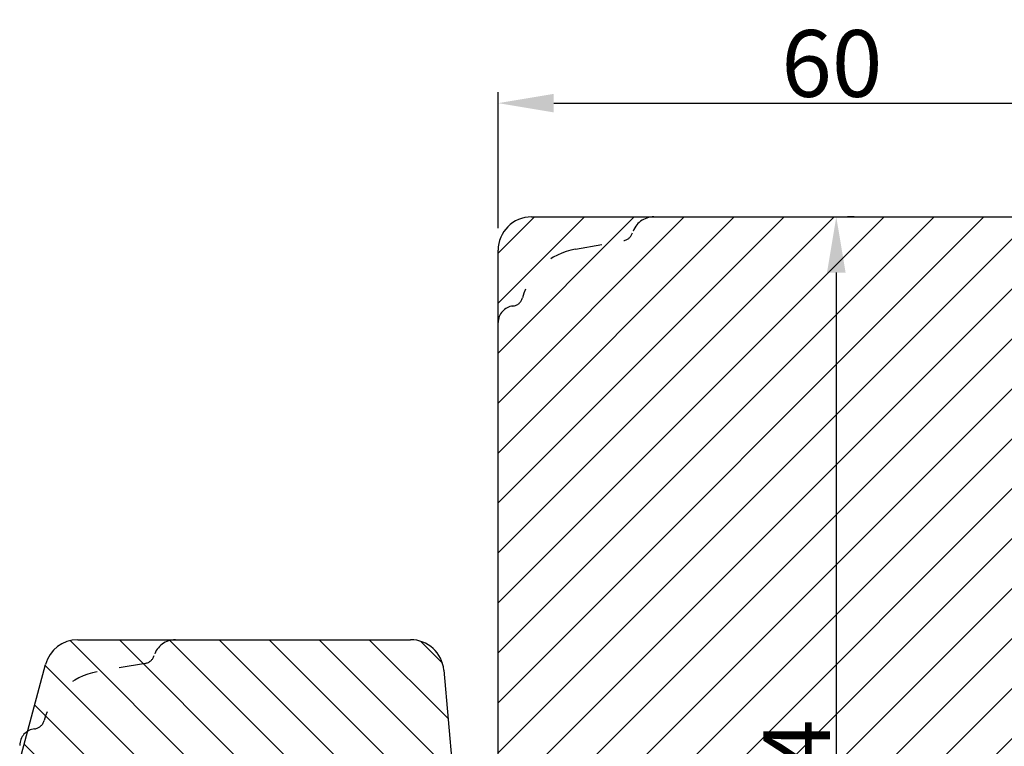
# Model space of a CAD drawing. Units: millimetres. Extents: x 63 to 3899, y -2100 to -130.
# Drawn here: x 159 to 181, y -502 to -485 of the extents above; entities that cross this region are included whole.
import ezdxf

# ---------------------------------------------------------------- set-up
doc = ezdxf.new("R2010")
doc.units = ezdxf.units.MM
doc.linetypes.add('ACAD_ISO03W100', pattern=[30, 12, -18])
doc.layers.get('DEFPOINTS').update_dxf_attribs({"lineweight": 0})
for name, color, linetype, lineweight in [('02 MEASURES', 156, 'Continuous', 13), ('03 FRAME', 40, 'Continuous', 25), ('04 FRAME HATCH', 40, 'Continuous', 0), ('05 SASH', 40, 'Continuous', 25), ('06 SASH HATCH', 40, 'Continuous', 0)]:
    doc.layers.add(name, color=color, linetype=linetype, lineweight=lineweight)
doc.styles.add('M1x0.25', font='arial.ttf', dxfattribs={"height": 1.5})
doc.dimstyles.new('M1x0.25', dxfattribs={"dimscale": 0, "dimtxt": 1.5, "dimasz": 1.25, "dimexe": 0.25, "dimexo": 0.5, "dimgap": 0.125, "dimtad": 1, "dimdec": 0, "dimlfac": 4, "dimdsep": 46, "dimtxsty": 'M1x0.25', "dimcen": -1, "dimclrd": 256, "dimclre": 256, "dimclrt": 256, "dimazin": 2, "dimtfac": 1, "dimtdec": 0, "dimtmove": 0, "dimatfit": 3, "dimfxl": 1, "dimtolj": 1, "dimarcsym": 0})

# ---------------------------------------------------------------- blocks, each defined once
blk = doc.blocks.new('*D168')
at = {"layer": '02 MEASURES', "lineweight": -2, "transparency": 16777216}
for p, q in [((169.769, -490.134), (169.769, -487.078)), ((184.769, -490.134), (184.769, -487.078)), ((171.019, -487.328), (183.519, -487.328))]:
    blk.add_line(p, q, dxfattribs=at)
at = {"layer": '02 MEASURES', "transparency": 16777216}
for points in [[(171.019, -487.12), (171.019, -487.536), (169.769, -487.328)], [(183.519, -487.536), (183.519, -487.12), (184.769, -487.328)]]:
    blk.add_solid(points, dxfattribs=at)
at = {"layer": 'DEFPOINTS', "color": 0, "transparency": 16777216}
for p in [(184.769, -487.328), (169.769, -490.634), (184.769, -490.634)]:
    blk.add_point(p, dxfattribs=at)
at = {"layer": '02 MEASURES', "transparency": 16777216, "insert": (177.269, -486.437), "char_height": 1.5, "attachment_point": 5, "style": 'M1x0.25'}
blk.add_mtext('\\A1;60', dxfattribs=at)
blk = doc.blocks.new('*D169')
at = {"layer": '02 MEASURES', "lineweight": -2, "transparency": 16777216}
for p, q in [((177.769, -489.884), (177.618, -489.884)), ((177.368, -491.134), (177.368, -514.634)), ((177.769, -515.884), (177.618, -515.884))]:
    blk.add_line(p, q, dxfattribs=at)
at = {"layer": '02 MEASURES', "transparency": 16777216}
for points in [[(177.577, -491.134), (177.16, -491.134), (177.368, -489.884)], [(177.16, -514.634), (177.577, -514.634), (177.368, -515.884)]]:
    blk.add_solid(points, dxfattribs=at)
at = {"layer": 'DEFPOINTS', "color": 0, "transparency": 16777216}
for p in [(177.269, -489.884), (177.269, -515.884), (177.368, -515.884)]:
    blk.add_point(p, dxfattribs=at)
at = {"layer": '02 MEASURES', "transparency": 16777216, "insert": (176.477, -502.884), "char_height": 1.5, "attachment_point": 5, "rotation": 90, "style": 'M1x0.25'}
blk.add_mtext('\\A1;104', dxfattribs=at)

msp = doc.modelspace()

# ---------------------------------------------------------------- hatches: boundary and pattern name
at = {"layer": '04 FRAME HATCH'}
h = msp.add_hatch(dxfattribs=at)
h.set_pattern_fill('ANSI31', color=256, scale=0.25, style=0)
h.set_pattern_definition([(45, (-369.5854, 3.79826), (-0.561266, 0.561266), [])])
h.paths.add_polyline_path([(184.769, -502.009), (184.769, -492.259, 0.382976), (184.434, -491.886, -0.310809), (184.219, -491.702, 0.292612), (183.029, -490.607), (181.944, -490.415, -0.283509), (181.748, -490.241, 0.331271), (181.269, -489.884), (173.269, -489.884, 0.331271), (172.79, -490.241, -0.283509), (172.594, -490.415), (171.508, -490.607, 0.292612), (170.318, -491.702, -0.310809), (170.103, -491.886, 0.382976), (169.769, -492.259), (169.769, -502.009, 0.414214), (170.144, -502.384), (173.394, -502.384, -0.414214), (173.769, -502.759), (173.769, -506.984, 0.414214), (174.144, -507.359), (175.519, -507.359), (175.519, -510.459), (174.144, -510.459, 0.414214), (173.769, -510.834), (173.769, -515.134, 0.414214), (174.519, -515.884), (180.019, -515.884, 0.414214), (180.769, -515.134), (180.769, -510.834, 0.414214), (180.394, -510.459), (179.019, -510.459), (179.019, -507.359), (180.394, -507.359, 0.414214), (180.769, -506.984), (180.769, -502.759, -0.414214), (181.144, -502.384), (184.394, -502.384, 0.414214)])
h.paths.add_polyline_path([(172.79, -490.241, -0.331271), (173.269, -489.884), (170.519, -489.884, 0.414214), (169.769, -490.634), (169.769, -492.259, -0.382976), (170.103, -491.886, 0.310809), (170.318, -491.702, -0.292612), (171.508, -490.607), (172.594, -490.415, 0.283509)], flags=16)
h.paths.add_polyline_path([(184.769, -490.634, 0.414214), (184.019, -489.884), (181.269, -489.884, -0.331271), (181.748, -490.241, 0.283509), (181.944, -490.415), (183.029, -490.607, -0.292612), (184.219, -491.702, 0.310809), (184.434, -491.886, -0.382976), (184.769, -492.259)], flags=16)
at = {"layer": '06 SASH HATCH'}
h = msp.add_hatch(dxfattribs=at)
h.set_pattern_fill('ANSI31', color=256, scale=0.25, angle=270, style=0)
h.set_pattern_definition([(315, (-177.87684, -1419.7314), (0.561266, 0.561266), [])])
h.paths.add_polyline_path([(163.019, -514.884), (163.019, -502.759, 0.414214), (162.644, -502.384), (159.269, -502.384, -0.493145), (159.027, -502.07), (159.196, -501.441, -0.112584), (159.353, -501.386, 0.310809), (159.568, -501.202, -0.292612), (160.758, -500.107), (161.844, -499.915, 0.283509), (162.04, -499.741, -0.331271), (162.519, -499.384), (167.801, -499.384, -0.388879), (168.549, -500.069), (168.769, -502.584), (167.144, -502.584), (167.144, -503.584), (168.856, -503.584), (168.86, -503.634), (171.44, -503.634, -0.388879), (171.814, -503.977), (172.017, -506.302, -0.440011), (171.644, -506.709), (171.269, -506.709), (171.269, -511.034), (172.394, -511.034, -0.414214), (172.769, -511.409), (172.769, -512.4, -0.341999), (172.394, -512.884, 0.341999), (172.019, -513.368), (172.019, -513.65, 0.341999), (172.394, -514.134, -0.341999), (172.769, -514.618), (172.769, -514.634, -0.414214), (172.019, -515.384), (163.519, -515.384, -0.414214)])
h.paths.add_polyline_path([(159.598, -499.94, -0.339454), (160.322, -499.384), (162.519, -499.384, 0.331271), (162.04, -499.741, -0.283509), (161.844, -499.915), (160.758, -500.107, 0.292612), (159.568, -501.202, -0.310809), (159.353, -501.386, 0.112584), (159.196, -501.441)], flags=16)

# ---------------------------------------------------------------- linework, layer by layer
at = {"layer": '03 FRAME', "linetype": 'Continuous', "lineweight": 25}
for p, q in [((170.519, -489.884), (184.019, -489.884)), ((169.769, -502.009), (169.769, -490.634))]:
    msp.add_line(p, q, dxfattribs=at)
at = {"layer": '03 FRAME', "linetype": 'ACAD_ISO03W100', "lineweight": 25, "ltscale": 0.05}
msp.add_line((171.508, -490.607), (172.594, -490.415), dxfattribs=at)
at = {"layer": '03 FRAME', "linetype": 'Continuous', "lineweight": 25}
msp.add_arc((170.519, -490.634), 0.75, 90, 180, dxfattribs=at)
at = {"layer": '03 FRAME', "linetype": 'ACAD_ISO03W100', "lineweight": 25, "ltscale": 0.05}
for centre, radius, start, end in [((173.269, -490.384), 0.5, 90, 163.3141), ((172.55, -490.169), 0.25, 280, 343.3141), ((171.769, -492.084), 1.5, 100, 165.2404), ((170.076, -491.638), 0.25, 276.1775, 345.2404), ((170.144, -492.259), 0.375, 96.1775, 180)]:
    msp.add_arc(centre, radius, start, end, dxfattribs=at)
at = {"layer": '05 SASH', "linetype": 'Continuous', "lineweight": 25}
for p, q in [((160.322, -499.384), (167.801, -499.384)), ((159.027, -502.07), (159.598, -499.94)), ((168.549, -500.069), (168.769, -502.584))]:
    msp.add_line(p, q, dxfattribs=at)
at = {"layer": '05 SASH', "linetype": 'ACAD_ISO03W100', "lineweight": 25, "ltscale": 0.05}
msp.add_line((161.844, -499.915), (160.758, -500.107), dxfattribs=at)
at = {"layer": '05 SASH', "linetype": 'Continuous', "lineweight": 25}
for centre, start, end in [((160.322, -500.134), 90, 165), ((167.801, -500.134), 5, 90)]:
    msp.add_arc(centre, 0.75, start, end, dxfattribs=at)
at = {"layer": '05 SASH', "linetype": 'ACAD_ISO03W100', "lineweight": 25, "ltscale": 0.05}
for centre, radius, start, end in [((162.519, -499.884), 0.5, 90, 163.3141), ((161.8, -499.669), 0.25, 280, 343.3141), ((161.019, -501.584), 1.5, 100, 165.2404), ((159.326, -501.138), 0.25, 276.1775, 345.2404), ((159.394, -501.759), 0.375, 96.1775, 180)]:
    msp.add_arc(centre, radius, start, end, dxfattribs=at)

# ---------------------------------------------------------------- dimensions: what is measured, and where the dimension line sits
at = {"layer": '02 MEASURES'}
dim = msp.add_linear_dim(base=(184.769, -487.328), p1=(169.769, -490.634), p2=(184.769, -490.634), dimstyle='M1x0.25', override={"dimscale": 1, "dimtmove": 1}, dxfattribs=at)
dim.commit()
dim.dimension.update_dxf_attribs({"geometry": '*D168', "text_midpoint": (177.269, -486.437)})
dim = msp.add_linear_dim(base=(177.368, -515.884), p1=(177.269, -489.884), p2=(177.269, -515.884), angle=90, dimstyle='M1x0.25', override={"dimscale": 1, "dimtmove": 1}, dxfattribs=at)
dim.commit()
dim.dimension.update_dxf_attribs({"geometry": '*D169', "text_midpoint": (176.477, -502.884)})

doc.saveas('drawing.dxf')
